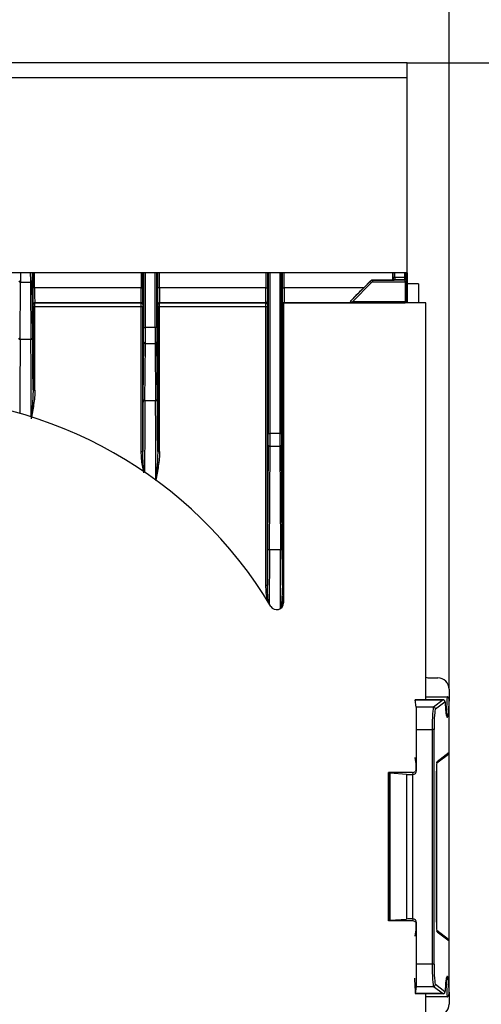
# Model space of a CAD drawing. Units: millimetres. Extents: x 154388 to 171740, y -11240 to 4710.
# Drawn here: x 164018 to 164079, y -8792 to -8661 of the extents above; entities that cross this region are included whole.
import ezdxf

# ---------------------------------------------------------------- set-up
doc = ezdxf.new("R2010")
doc.units = ezdxf.units.MM
doc.header["$LTSCALE"] = 2.5
doc.layers.get('Defpoints').update_dxf_attribs({"color": 10})
doc.layers.add('132385', color=7, linetype='Continuous')
doc.layers.add('TANGENT_EDGES', color=4, linetype='Continuous')
doc.layers.add('SICHTBAR', color=5, linetype='Continuous', lineweight=25)
doc.styles.get("Standard").update_dxf_attribs({"font": 'arial.ttf'})
doc.dimstyles.get("Standard").update_dxf_attribs({"dimscale": 10, "dimtxt": 3.5, "dimasz": 2.4, "dimexe": 1.8, "dimexo": 0, "dimgap": 1, "dimtad": 1, "dimdec": 0, "dimrnd": 0.01, "dimzin": 0, "dimdsep": 46, "dimtxsty": 'Standard', "dimcen": 3, "dimclrd": 256, "dimclre": 256, "dimclrt": 256, "dimadec": 0, "dimazin": 0, "dimtfac": 1, "dimtdec": 0, "dimtix": 1, "dimtmove": 0, "dimatfit": 0, "dimfxl": 1, "dimtolj": 1, "dimtzin": 0, "dimarcsym": 0})

# ---------------------------------------------------------------- blocks, each defined once
blk = doc.blocks.new('*D656')
at = {"layer": 'Defpoints', "color": 0, "transparency": 16777216}
for p in [(163928.94, -8627.59), (163928.94, -8750.35), (164075.14, -8750.35)]:
    blk.add_point(p, dxfattribs=at)
at = {"layer": 'SICHTBAR', "lineweight": -2, "transparency": 16777216}
for p, q in [((163928.94, -8750.35), (163928.94, -8609.59)), ((164075.14, -8750.35), (164075.14, -8609.59)), ((163878.94, -8627.59), (163828.94, -8627.59)), ((164075.14, -8627.59), (163928.94, -8627.59)), ((164125.14, -8627.59), (164175.14, -8627.59))]:
    blk.add_line(p, q, dxfattribs=at)
at = {"layer": 'SICHTBAR', "transparency": 16777216}
for points in [[(163878.94, -8619.25), (163878.94, -8635.92), (163928.94, -8627.59)], [(164125.14, -8619.25), (164125.14, -8635.92), (164075.14, -8627.59)]]:
    blk.add_solid(points, dxfattribs=at)
at = {"layer": 'SICHTBAR', "transparency": 16777216, "insert": (164002.04, -8531.11), "char_height": 70, "attachment_point": 2}
blk.add_mtext('\\A1;146', dxfattribs=at)
blk = doc.blocks.new('*D657')
at = {"layer": 'Defpoints', "color": 0, "transparency": 16777216}
for p in [(164069.54, -8666.87), (164240, -8666.87), (164069.54, -8948.83)]:
    blk.add_point(p, dxfattribs=at)
at = {"layer": 'SICHTBAR', "lineweight": -2, "transparency": 16777216}
for p, q in [((164069.54, -8666.87), (164258, -8666.87)), ((164240, -8898.83), (164240, -8716.87)), ((164069.54, -8948.83), (164258, -8948.83))]:
    blk.add_line(p, q, dxfattribs=at)
at = {"layer": 'SICHTBAR', "transparency": 16777216}
for points in [[(164231.67, -8716.87), (164248.33, -8716.87), (164240, -8666.87)], [(164231.67, -8898.83), (164248.33, -8898.83), (164240, -8948.83)]]:
    blk.add_solid(points, dxfattribs=at)
at = {"layer": 'SICHTBAR', "transparency": 16777216, "insert": (164123.23, -8807.85), "char_height": 70, "attachment_point": 2, "rotation": 90}
blk.add_mtext('\\A1;(282)', dxfattribs=at)
blk = doc.blocks.new('1041764-M_002_FRONT VIEW')
at = {"layer": '132385'}
for p, q in [((1387.92, 482.97), (1252.92, 482.97)), ((1387.92, 480.97), (1387.92, 482.97)), ((1387.92, 454.97), (1387.92, 480.97)), ((1387.92, 454.97), (1322.92, 454.97)), ((1385.95, 454.97), (1385.95, 454.28)), ((1387.9, 454.97), (1387.9, 453.53)), ((1338, 446.3), (1337.94, 453.93)), ((1383.01, 453.87), (1380.36, 451.23)), ((1382.13, 453.01), (1383, 453.88)), ((1383.36, 454.03), (1386.2, 454.03)), ((1387.89, 451.31), (1387.89, 453.77)), ((1387.9, 453.53), (1387.92, 453.52)), ((1387.92, 453.52), (1387.92, 451.06)), ((1389.42, 453.52), (1387.92, 453.52)), ((1389.42, 453.52), (1389.42, 450.99)), ((1390.42, 450.99), (1371.42, 450.99)), ((1371.42, 450.99), (1371.42, 410.99)), ((1387.64, 451.12), (1380.61, 451.12)), ((1387.64, 451.12), (1387.64, 451.12)), ((1390.42, 398.08), (1390.42, 450.99)), ((1369.4, 432.01), (1369.31, 418.24)), ((1390.92, 400.99), (1392.02, 400.99)), ((1393.52, 399.49), (1393.52, 397.9)), ((1392.71, 398.08), (1388.98, 398.08)), ((1389.14, 397.12), (1388.99, 398.07)), ((1390.42, 398.49), (1393.28, 398.49)), ((1393.52, 391.04), (1393.52, 397.9)), ((1389.17, 388.61), (1389.17, 394.13)), ((1389.12, 389.55), (1388.97, 390.4)), ((1391.86, 389.66), (1393.42, 390.84)), ((1393.52, 365.95), (1393.52, 391.04)), ((1391.82, 368.42), (1391.82, 388.57)), ((1391.82, 388.57), (1391.82, 388.57)), ((1385.42, 388.37), (1385.46, 388.32)), ((1388.63, 388.37), (1385.42, 388.37)), ((1385.42, 368.62), (1385.42, 388.37)), ((1387.84, 388.13), (1385.64, 388.29)), ((1388.67, 388.11), (1388.66, 388.11)), ((1385.64, 368.7), (1387.84, 368.86)), ((1388.67, 368.88), (1388.66, 368.88)), ((1385.46, 368.67), (1385.42, 368.62)), ((1388.63, 368.62), (1385.42, 368.62)), ((1389.17, 362.86), (1389.17, 368.38)), ((1391.82, 368.42), (1391.82, 368.42)), ((1388.97, 366.59), (1389.12, 367.44)), ((1393.42, 366.15), (1391.86, 367.32)), ((1393.52, 359.09), (1393.52, 365.95)), ((1389.14, 359.87), (1388.99, 358.91)), ((1388.98, 358.91), (1392.71, 358.91)), ((1390.42, 325.08), (1390.42, 358.91)), ((1393.28, 358.49), (1390.42, 358.49)), ((1393.52, 359.09), (1393.52, 357.49))]:
    blk.add_line(p, q, dxfattribs=at)
for centre, radius, start, end in [((1320.42, 380.99), 57.5, 30.912, 149.088), ((1370.52, 410.99), 0.897, 210.912, 0), ((1391.65, 389.82), 0.249, 329.7458, 0.2279), ((1391.65, 367.17), 0.249, 359.7721, 30.2542)]:
    blk.add_arc(centre, radius, start, end, dxfattribs=at)
for centre, major_axis, ratio, start_param, end_param in [((1386.2, 454.28), (-0.177, -0.177), 0.999924, 5.497825, 7.068545), ((1382.16, 453.01), (2, 2), 0.006171, 1.576967, 2.682219), ((1383.36, 453.53), (-0.191, 0.462), 0.999955, 5.890502, 6.675869), ((1390.92, 402.49), (1.06, 1.06), 0.999924, 3.587165, 3.926953), ((1392.02, 399.49), (-1.06, -1.06), 0.999924, 2.356233, 3.926953), ((1388.98, 396.08), (0, 2), 0.008727, 6.230825, 6.930025), ((1389.14, 394.13), (0, 3), 0.008727, 4.712389, 6.230825), ((1391.9, 388.57), (0, 1.25), 0.069884, 0.052896, 1.571333), ((1393.26, 391.04), (-0.2, -0.152), 0.996174, 1.570796, 2.495114), ((1388.62, 388.87), (-0.155, 0.476), 0.998447, 2.827889, 3.695177), ((1388.67, 388.61), (0.082, -0.494), 0.998592, 6.118847, 7.68873), ((1389.12, 388.55), (0, 1), 0.008728, 5.043814, 6.230978), ((1386.45, 388.32), (1, 0), 0.052406, 3.185202, 3.752434), ((1388.66, 388.16), (1, 0), 0.052406, 3.752434, 4.712365), ((1388.66, 368.83), (1, 0), 0.052406, 1.57082, 2.530751), ((1388.67, 368.38), (-0.082, -0.494), 0.998592, 1.736048, 3.305931), ((1386.45, 368.67), (1, 0), 0.052406, 2.530751, 3.097983), ((1388.62, 368.12), (0.155, 0.476), 0.998447, 5.729601, 6.596889), ((1389.12, 368.44), (0, 1), 0.008728, 3.1938, 4.380964), ((1391.9, 368.42), (0, 1.25), 0.069884, 1.57026, 3.088696), ((1393.26, 365.95), (0.2, -0.152), 0.996174, 0.646478, 1.570796), ((1389.14, 362.86), (0, 3), 0.008727, 3.193953, 4.712389), ((1388.95, 357.29), (0, 3.7), 0.008727, 5.39984, 6.283185), ((1388.98, 360.91), (0, 2), 0.008727, 2.258248, 3.193953), ((1392.02, 357.49), (-1.06, 1.06), 0.999924, 2.356233, 3.926953)]:
    blk.add_ellipse(centre, major_axis=major_axis, ratio=ratio, start_param=start_param, end_param=end_param, dxfattribs=at)
for points, knots in [([(1380.36, 451.23), (1380.34, 451.21), (1380.34, 451.19), (1380.35, 451.16), (1380.37, 451.15), (1380.43, 451.13), (1380.46, 451.13), (1380.53, 451.12), (1380.57, 451.12), (1380.61, 451.12)], [0, 0, 0, 0, 0.25, 0.25, 0.5, 0.5, 0.75, 0.75, 1, 1, 1, 1]), ([(1387.64, 451.12), (1387.72, 451.12), (1387.79, 451.15), (1387.87, 451.22), (1387.89, 451.26), (1387.89, 451.31)], [0, 0, 0, 0, 0.5, 0.5, 1, 1, 1, 1]), ([(1393.06, 397.2), (1393.05, 397.28), (1393.04, 397.51), (1393.01, 397.75), (1392.98, 397.87), (1392.93, 397.97), (1392.86, 398.04), (1392.76, 398.08), (1392.65, 398.08), (1392.59, 398.05), (1392.56, 398.03), (1392.56, 398.03)], [0, 0, 0, 0, 0.164308, 0.48728, 0.683652, 0.75466, 0.813872, 0.873136, 0.933149, 0.993947, 1, 1, 1, 1]), ([(1393.52, 397.9), (1393.52, 398.01), (1393.5, 398.12), (1393.45, 398.29), (1393.43, 398.34), (1393.39, 398.41), (1393.38, 398.44), (1393.34, 398.48), (1393.31, 398.49), (1393.28, 398.49)], [0, 0, 0, 0, 0.5, 0.5, 0.75, 0.75, 0.875, 0.875, 1, 1, 1, 1]), ([(1393.18, 396.01), (1393.16, 396.08), (1393.13, 396.24), (1393.09, 396.64), (1393.07, 397.02), (1393.06, 397.2)], [0, 0, 0, 0, 0.284402, 0.66666, 1, 1, 1, 1]), ([(1393.2, 395.9), (1393.2, 395.9), (1393.21, 395.89), (1393.19, 395.93), (1393.18, 396), (1393.18, 396.01)], [0, 0, 0, 0, 0.168623, 0.893238, 1, 1, 1, 1]), ([(1393.06, 359.79), (1393.06, 359.9), (1393.08, 360.24), (1393.12, 360.67), (1393.17, 360.97), (1393.19, 361.03), (1393.19, 361.05)], [0, 0, 0, 0, 0.186791, 0.541638, 0.857409, 1, 1, 1, 1]), ([(1393.19, 361.05), (1393.2, 361.07), (1393.21, 361.1), (1393.2, 361.09), (1393.2, 361.09)], [0, 0, 0, 0, 0.607005, 1, 1, 1, 1]), ([(1392.65, 358.92), (1392.69, 358.92), (1392.75, 358.91), (1392.84, 358.94), (1392.91, 358.99), (1392.94, 359.05), (1392.97, 359.11), (1393, 359.23), (1393.03, 359.43), (1393.05, 359.69), (1393.06, 359.79)], [0, 0, 0, 0, 0.0594794, 0.1207919, 0.1735385, 0.2264635, 0.2925036, 0.4182703, 0.7739873, 1, 1, 1, 1]), ([(1393.28, 358.49), (1393.31, 358.49), (1393.34, 358.51), (1393.38, 358.55), (1393.39, 358.57), (1393.43, 358.65), (1393.45, 358.7), (1393.5, 358.87), (1393.52, 358.98), (1393.52, 359.09)], [0, 0, 0, 0, 0.125, 0.125, 0.25, 0.25, 0.5, 0.5, 1, 1, 1, 1])]:
    blk.add_open_spline(points, degree=3, knots=knots, dxfattribs=at)
for points in [[(1389.12, 388.87), (1389.12, 388.76), (1389.08, 388.64), (1389.01, 388.55)], [(1389.01, 368.44), (1389.08, 368.35), (1389.12, 368.23), (1389.12, 368.12)]]:
    blk.add_open_spline(points, degree=3, dxfattribs=at)
at = {"layer": 'TANGENT_EDGES'}
for p, q in [((1387.92, 480.97), (1252.92, 480.97)), ((1338, 454.97), (1338, 453.01)), ((1338.25, 453.01), (1338.25, 454.97)), ((1352.45, 454.97), (1352.45, 453.01)), ((1352.7, 453.01), (1352.7, 454.97)), ((1352.78, 454.97), (1352.78, 447.69)), ((1353.03, 447.69), (1353.03, 454.97)), ((1354.3, 454.97), (1354.3, 447.69)), ((1354.55, 447.69), (1354.55, 454.97)), ((1354.63, 454.97), (1354.63, 453.01)), ((1354.88, 453.01), (1354.88, 454.97)), ((1369.08, 454.97), (1369.08, 453.01)), ((1369.33, 453.01), (1369.33, 454.97)), ((1369.4, 454.97), (1369.4, 433.59)), ((1369.65, 433.59), (1369.65, 454.97)), ((1370.93, 454.97), (1370.93, 433.59)), ((1371.18, 433.59), (1371.18, 454.97)), ((1371.25, 454.97), (1371.25, 453.01)), ((1371.5, 453.01), (1371.5, 454.97)), ((1386.03, 454.35), (1385.95, 454.28)), ((1386.03, 454.97), (1386.03, 454.35)), ((1386.28, 454.35), (1386.03, 454.35)), ((1386.2, 454.03), (1386.28, 454.1)), ((1386.28, 454.35), (1386.28, 454.97)), ((1387.55, 454.35), (1386.28, 454.35)), ((1386.28, 454.35), (1386.28, 454.1)), ((1386.28, 454.1), (1387.55, 454.1)), ((1387.55, 454.97), (1387.55, 454.35)), ((1387.55, 454.35), (1387.8, 454.35)), ((1387.55, 454.35), (1387.55, 454.1)), ((1387.55, 454.1), (1387.64, 454.02)), ((1387.8, 454.35), (1387.8, 454.97)), ((1387.89, 454.27), (1387.8, 454.35)), ((1387.9, 453.53), (1387.9, 454.97)), ((1336.33, 446.12), (1336.39, 453.75)), ((1336.39, 453.75), (1337.69, 453.75)), ((1337.69, 453.75), (1337.75, 446.12)), ((1338.25, 453.01), (1338, 453.01)), ((1352.45, 453.01), (1338.25, 453.01)), ((1352.45, 453.01), (1352.7, 453.01)), ((1354.88, 453.01), (1354.63, 453.01)), ((1369.08, 453.01), (1354.88, 453.01)), ((1369.08, 453.01), (1369.33, 453.01)), ((1371.25, 453.01), (1371.5, 453.01)), ((1382.13, 453.01), (1371.5, 453.01)), ((1380.61, 451.12), (1383.18, 453.7)), ((1383, 453.88), (1383.01, 453.87)), ((1383.18, 453.7), (1383.01, 453.87)), ((1383.36, 454.02), (1383.36, 454.03)), ((1387.64, 454.02), (1383.36, 454.02)), ((1383.36, 453.77), (1383.36, 454.02)), ((1383.36, 453.77), (1387.64, 453.77)), ((1387.89, 453.77), (1387.64, 453.77)), ((1387.64, 453.77), (1387.64, 451.12)), ((1338.02, 450.76), (1338.04, 450.75)), ((1338.04, 450.5), (1338.04, 439.37)), ((1338.29, 450.5), (1338.04, 450.5)), ((1338.27, 451.01), (1352.43, 451.01)), ((1338.29, 451), (1338.27, 451.01)), ((1352.42, 451), (1338.29, 451)), ((1338.29, 450.5), (1352.42, 450.5)), ((1338.29, 439.37), (1338.29, 450.5)), ((1352.43, 451.01), (1352.42, 451)), ((1352.42, 450.5), (1352.67, 450.5)), ((1352.42, 450.5), (1352.42, 431.19)), ((1352.67, 450.75), (1352.68, 450.76)), ((1352.67, 431.19), (1352.67, 450.5)), ((1354.65, 450.76), (1354.66, 450.75)), ((1354.66, 450.5), (1354.66, 431.19)), ((1354.91, 450.5), (1354.66, 450.5)), ((1354.9, 451.01), (1369.06, 451.01)), ((1354.91, 451), (1354.9, 451.01)), ((1369.04, 451), (1354.91, 451)), ((1354.91, 450.5), (1369.04, 450.5)), ((1354.91, 431.19), (1354.91, 450.5)), ((1369.06, 451.01), (1369.04, 451)), ((1369.04, 450.5), (1369.29, 450.5)), ((1369.04, 450.5), (1369.04, 413.34)), ((1369.29, 450.75), (1369.31, 450.76)), ((1369.29, 413.34), (1369.29, 450.5)), ((1371.27, 450.76), (1371.29, 450.75)), ((1371.29, 450.5), (1371.29, 413.34)), ((1371.29, 450.5), (1371.42, 450.5)), ((1371.49, 450.99), (1371.54, 451)), ((1371.52, 451.01), (1387.65, 451.01)), ((1371.54, 451), (1371.52, 451.01)), ((1387.66, 451), (1371.54, 451)), ((1387.65, 451.01), (1387.66, 451)), ((1387.91, 451.25), (1387.9, 451.26)), ((1352.78, 447.69), (1353.03, 447.69)), ((1354.3, 447.69), (1353.03, 447.69)), ((1354.55, 447.69), (1354.3, 447.69)), ((1337.75, 446.12), (1336.33, 446.12)), ((1352.77, 445.75), (1352.7, 438.12)), ((1352.95, 437.94), (1353.02, 445.57)), ((1353.02, 445.57), (1354.31, 445.57)), ((1354.31, 445.57), (1354.38, 437.94)), ((1354.63, 438.12), (1354.56, 445.75)), ((1338.04, 439.37), (1338.29, 439.37)), ((1354.38, 437.94), (1352.95, 437.94)), ((1369.4, 433.59), (1369.65, 433.59)), ((1370.93, 433.59), (1369.65, 433.59)), ((1370.93, 433.59), (1371.18, 433.59)), ((1369.56, 418.09), (1369.65, 431.87)), ((1369.65, 431.87), (1370.93, 431.87)), ((1370.93, 431.87), (1371.02, 418.09)), ((1371.27, 418.24), (1371.18, 432.01)), ((1352.42, 431.19), (1352.67, 431.19)), ((1354.66, 431.19), (1354.91, 431.19)), ((1371.02, 418.09), (1369.56, 418.09)), ((1369.04, 413.34), (1369.29, 413.34)), ((1371.29, 413.34), (1371.42, 413.34)), ((1371.19, 410.41), (1371.42, 411.89)), ((1388.99, 398.07), (1392.71, 398.07)), ((1392.71, 398.07), (1391.44, 397.12)), ((1391.69, 396.87), (1392.95, 397.82)), ((1391.44, 397.12), (1389.14, 397.12)), ((1389.17, 394.13), (1391.25, 394.13)), ((1391.25, 394.13), (1391.25, 362.86)), ((1391.5, 394.13), (1391.25, 394.13)), ((1391.5, 362.86), (1391.5, 394.13)), ((1393.52, 391.04), (1391.9, 389.82)), ((1389.17, 388.61), (1389.12, 388.87)), ((1391.82, 388.57), (1391.82, 368.42)), ((1385.46, 388.32), (1385.46, 368.67)), ((1385.64, 368.7), (1385.64, 388.29)), ((1387.84, 388.13), (1387.84, 368.86)), ((1388.63, 388.37), (1388.67, 388.11)), ((1388.66, 368.88), (1388.66, 388.11)), ((1388.67, 368.88), (1388.63, 368.62)), ((1389.12, 368.12), (1389.17, 368.38)), ((1391.9, 367.17), (1393.52, 365.95)), ((1391.25, 362.86), (1389.17, 362.86)), ((1391.5, 362.86), (1391.25, 362.86)), ((1389.14, 359.87), (1391.44, 359.87)), ((1391.44, 359.87), (1392.71, 358.91)), ((1392.95, 359.16), (1391.69, 360.11)), ((1392.71, 358.91), (1388.99, 358.91))]:
    blk.add_line(p, q, dxfattribs=at)
at = {"layer": 'TANGENT_EDGES', "flags": 128}
for points in [[(1371.43, 450.99), (1371.47, 451.01), (1371.52, 451.01)], [(1369.4, 432.01), (1369.4, 431.98), (1369.42, 431.96), (1369.44, 431.93), (1369.47, 431.91), (1369.51, 431.89), (1369.55, 431.88), (1369.6, 431.87), (1369.65, 431.87)], [(1370.93, 431.87), (1370.98, 431.87), (1371.03, 431.88), (1371.07, 431.89), (1371.11, 431.91), (1371.14, 431.93), (1371.16, 431.96), (1371.18, 431.98), (1371.18, 432.01)], [(1369.31, 418.24), (1369.32, 418.21), (1369.33, 418.18), (1369.35, 418.16), (1369.39, 418.13), (1369.42, 418.12), (1369.47, 418.1), (1369.51, 418.1), (1369.56, 418.09)], [(1371.02, 418.09), (1371.07, 418.1), (1371.11, 418.1), (1371.16, 418.12), (1371.19, 418.13), (1371.23, 418.16), (1371.25, 418.18), (1371.26, 418.21), (1371.27, 418.24)]]:
    blk.add_lwpolyline(points, dxfattribs=at)
at = {"layer": 'TANGENT_EDGES'}
for centre, radius, start, end in [((1386.28, 454.35), 0.25, 180.0051, 269.9949), ((1387.55, 454.35), 0.25, 270.0051, 359.9949), ((1387.64, 454.27), 0.25, 270.0051, 359.9949), ((1336.36, 453.97), 0.225, 191.8325, 277.6367), ((1337.72, 453.97), 0.225, 262.3633, 348.1675), ((1383.36, 453.52), 0.5, 90.0009, 134.9991), ((1338.27, 450.76), 0.25, 90.0051, 179.9949), ((1338.29, 450.75), 0.25, 90.0051, 179.9949), ((1352.42, 450.75), 0.25, 0.0051, 89.9949), ((1352.43, 450.76), 0.25, 0.0051, 89.9949), ((1354.9, 450.76), 0.25, 90.0051, 179.9949), ((1354.91, 450.75), 0.25, 90.0051, 179.9949), ((1369.04, 450.75), 0.25, 0.0051, 89.9949), ((1369.06, 450.76), 0.25, 0.0051, 89.9949), ((1371.52, 450.76), 0.25, 115.2213, 179.9949), ((1371.54, 450.75), 0.25, 118.8635, 179.9949), ((1387.65, 451.26), 0.25, 270.0051, 359.9949), ((1387.66, 451.25), 0.25, 270.0051, 359.9949), ((1336.3, 446.34), 0.225, 191.8325, 277.6367), ((1337.78, 446.34), 0.225, 262.3633, 348.1675), ((1352.99, 445.79), 0.225, 191.8325, 277.6367), ((1354.34, 445.79), 0.225, 262.3633, 348.1675), ((1352.92, 438.16), 0.225, 191.8325, 277.6367), ((1354.41, 438.16), 0.225, 262.3633, 348.1675), ((1392.7, 397.82), 0.251, 0.214, 89.7248), ((1391.44, 396.87), 0.251, 0.214, 89.7248), ((1391.44, 360.12), 0.251, 270.2752, 359.786), ((1392.7, 359.16), 0.251, 270.2752, 359.786)]:
    blk.add_arc(centre, radius, start, end, dxfattribs=at)
for centre, major_axis, ratio, start_param, end_param in [((1336.38, 455.87), (0, 3), 0.008, 3.926991, 4.406859), ((1337.7, 455.87), (0, 3), 0.008, 1.876327, 2.356194), ((1337.95, 455.87), (0, 2.75), 0.008727, 1.905135, 2.356194), ((1387.89, 453.77), (0, 0.5), 0.008727, 4.712389, 6.274459), ((1338.02, 453.01), (0, 2.25), 0.008727, 1.570796, 3.132866), ((1338.27, 453.01), (0, 2), 0.009818, 1.570796, 3.132866), ((1352.43, 453.01), (0, 2), 0.009818, 3.150319, 4.712389), ((1352.68, 453.01), (0, 2.25), 0.008727, 3.150319, 4.712389), ((1354.65, 453.01), (0, 2.25), 0.008727, 1.570796, 3.132866), ((1354.9, 453.01), (0, 2), 0.009818, 1.570796, 3.132866), ((1369.06, 453.01), (0, 2), 0.009818, 3.150319, 4.712389), ((1369.31, 453.01), (0, 2.25), 0.008727, 3.150319, 4.712389), ((1371.27, 453.01), (0, 2.25), 0.008727, 1.570796, 3.132866), ((1371.52, 453.01), (0, 2), 0.009818, 1.570796, 3.132866), ((1383.36, 453.52), (-0.096, 0.231), 0.999955, 5.890502, 6.675869), ((1387.64, 453.77), (0, 0.25), 0.017454, 4.712389, 6.274459), ((1338.04, 450.5), (0, 0.25), 0.008727, 4.712389, 6.274459), ((1338.29, 450.5), (0, 0.5), 0.004363, 4.712389, 6.274459), ((1352.42, 450.5), (0, 0.5), 0.004363, 0.008727, 1.570796), ((1352.67, 450.5), (0, 0.25), 0.008727, 0.008727, 1.570796), ((1354.66, 450.5), (0, 0.25), 0.008727, 4.712389, 6.274459), ((1354.91, 450.5), (0, 0.5), 0.004363, 4.712389, 6.274459), ((1369.04, 450.5), (0, 0.5), 0.004363, 0.008727, 1.570796), ((1369.29, 450.5), (0, 0.25), 0.008727, 0.008727, 1.570796), ((1371.29, 450.5), (0, 0.25), 0.008727, 4.712389, 6.274459), ((1387.65, 453.01), (0, 2), 0.007636, 2.810581, 3.132866), ((1387.9, 453.01), (0, 1.75), 0.008727, 2.910983, 3.132866), ((1387.91, 450.5), (0, 0.75), 0.008727, 5.549548, 6.274459), ((1352.75, 447.69), (0, 2.75), 0.008727, 3.926991, 4.712389), ((1353, 447.69), (0, 3), 0.008, 3.926991, 4.712389), ((1354.33, 447.69), (0, 3), 0.008, 1.570796, 2.356194), ((1354.58, 447.69), (0, 2.75), 0.008727, 1.570796, 2.356194), ((1337.91, 435.52), (0, 15.25), 0.008727, 4.968039, 5.497787), ((1336.42, 435.52), (0, 15), 0.008872, 0.785398, 1.521106), ((1337.66, 435.52), (0, 15), 0.008872, 4.731771, 5.497787), ((1352.8, 427.33), (0, 15.25), 0.008727, 0.785398, 1.315147), ((1353.05, 427.33), (0, 15), 0.008872, 0.785398, 1.497666), ((1354.28, 427.33), (0, 15), 0.008872, 4.712389, 5.497787), ((1354.53, 427.33), (0, 15.25), 0.008727, 4.968039, 5.497787), ((1369.38, 433.59), (0, 2.75), 0.008727, 4.101524, 4.712389), ((1369.63, 433.59), (0, 3), 0.008, 4.101524, 4.712389), ((1370.95, 433.59), (0, 3), 0.008, 1.570796, 2.181662), ((1371.2, 433.59), (0, 2.75), 0.008727, 1.570796, 2.181662), ((1369.42, 409.49), (0, 15.25), 0.008727, 0.959931, 1.315147), ((1369.67, 409.49), (0, 15), 0.008872, 0.959931, 1.477912), ((1370.91, 409.49), (0, 15), 0.008872, 4.764247, 5.323254), ((1371.16, 409.49), (0, 15.25), 0.008727, 4.968039, 5.323254), ((1392.96, 396.08), (0, 1.75), 0.069927, 5.39984, 6.335545), ((1393.27, 399.69), (0, 3.95), 0.069927, 2.258248, 4.240015), ((1393.02, 399.69), (0, 3.7), 0.074652, 3.541459, 4.382092), ((1391.45, 394.13), (0, 3), 0.0641, 0.05236, 1.570796), ((1391.7, 394.13), (0, 2.75), 0.069927, 0.05236, 1.570796), ((1391.45, 362.86), (0, 3), 0.0641, 1.570796, 3.089233), ((1391.7, 362.86), (0, 2.75), 0.069927, 1.570796, 3.089233), ((1393.27, 357.29), (0, 3.95), 0.069927, 5.184763, 7.16653), ((1392.96, 360.91), (0, 1.75), 0.069927, 3.089233, 4.024938), ((1393.02, 357.29), (0, 3.7), 0.074652, 5.042686, 5.891352)]:
    blk.add_ellipse(centre, major_axis=major_axis, ratio=ratio, start_param=start_param, end_param=end_param, dxfattribs=at)
for points, knots in [([(1338.04, 439.37), (1338.04, 438.73), (1338, 438.09), (1337.91, 436.8), (1337.85, 436.16), (1337.79, 435.52)], [0, 0, 0, 0, 0.5, 0.5, 1, 1, 1, 1]), ([(1338.29, 439.37), (1338.29, 439.05), (1338.27, 438.72), (1338.21, 438.08), (1338.17, 437.75), (1338.03, 436.79), (1337.91, 436.15), (1337.79, 435.52)], [0, 0, 0, 0, 0.25, 0.25, 0.5, 0.5, 1, 1, 1, 1]), ([(1352.42, 431.19), (1352.43, 430.86), (1352.46, 429.92), (1352.63, 429), (1352.75, 428.41)], [0, 0, 0, 0, 0.357092, 1, 1, 1, 1]), ([(1352.83, 428.35), (1352.78, 428.97), (1352.69, 429.92), (1352.67, 430.86), (1352.67, 431.19)], [0, 0, 0, 0, 0.65492, 1, 1, 1, 1]), ([(1354.66, 431.19), (1354.66, 430.55), (1354.63, 429.91), (1354.53, 428.62), (1354.48, 427.98), (1354.42, 427.33)], [0, 0, 0, 0, 0.5, 0.5, 1, 1, 1, 1]), ([(1354.91, 431.19), (1354.91, 430.87), (1354.89, 430.54), (1354.83, 429.89), (1354.79, 429.57), (1354.65, 428.61), (1354.53, 427.97), (1354.42, 427.33)], [0, 0, 0, 0, 0.25, 0.25, 0.5, 0.5, 1, 1, 1, 1]), ([(1369.04, 413.34), (1369.05, 413.01), (1369.07, 412.3), (1369.2, 411.6), (1369.27, 411.23)], [0, 0, 0, 0, 0.4706, 1, 1, 1, 1]), ([(1369.42, 411.01), (1369.38, 411.46), (1369.31, 412.24), (1369.3, 413.02), (1369.29, 413.34)], [0, 0, 0, 0, 0.580645, 1, 1, 1, 1]), ([(1371.29, 413.34), (1371.28, 413.02), (1371.26, 412.01), (1371.17, 411.01), (1371.11, 410.33)], [0, 0, 0, 0, 0.324899, 1, 1, 1, 1])]:
    blk.add_open_spline(points, degree=3, knots=knots, dxfattribs=at)

msp = doc.modelspace()

# ---------------------------------------------------------------- block references
at = {"layer": '132385'}
msp.add_blockref('1041764-M_002_FRONT VIEW', (162681.62, -9149.84), dxfattribs=at)

# ---------------------------------------------------------------- dimensions: what is measured, and where the dimension line sits
at = {"layer": 'SICHTBAR'}
dim = msp.add_linear_dim(base=(163928.94, -8627.59), p1=(164075.14, -8750.35), p2=(163928.94, -8750.35), dimstyle='Standard', override={"dimtxt": 7, "dimasz": 5, "dimgap": 2.5}, dxfattribs=at)
dim.commit()
dim.dimension.update_dxf_attribs({"geometry": '*D656', "text_midpoint": (164002.04, -8627.59), "dimtype": 160})
dim = msp.add_linear_dim(base=(164240, -8666.87), p1=(164069.54, -8948.83), p2=(164069.54, -8666.87), angle=90, text='(<>)', dimstyle='Standard', override={"dimtxt": 7, "dimasz": 5, "dimgap": 2.5}, dxfattribs=at)
dim.commit()
dim.dimension.update_dxf_attribs({"geometry": '*D657', "text_midpoint": (164240, -8807.85), "dimtype": 160})

doc.saveas('drawing.dxf')
